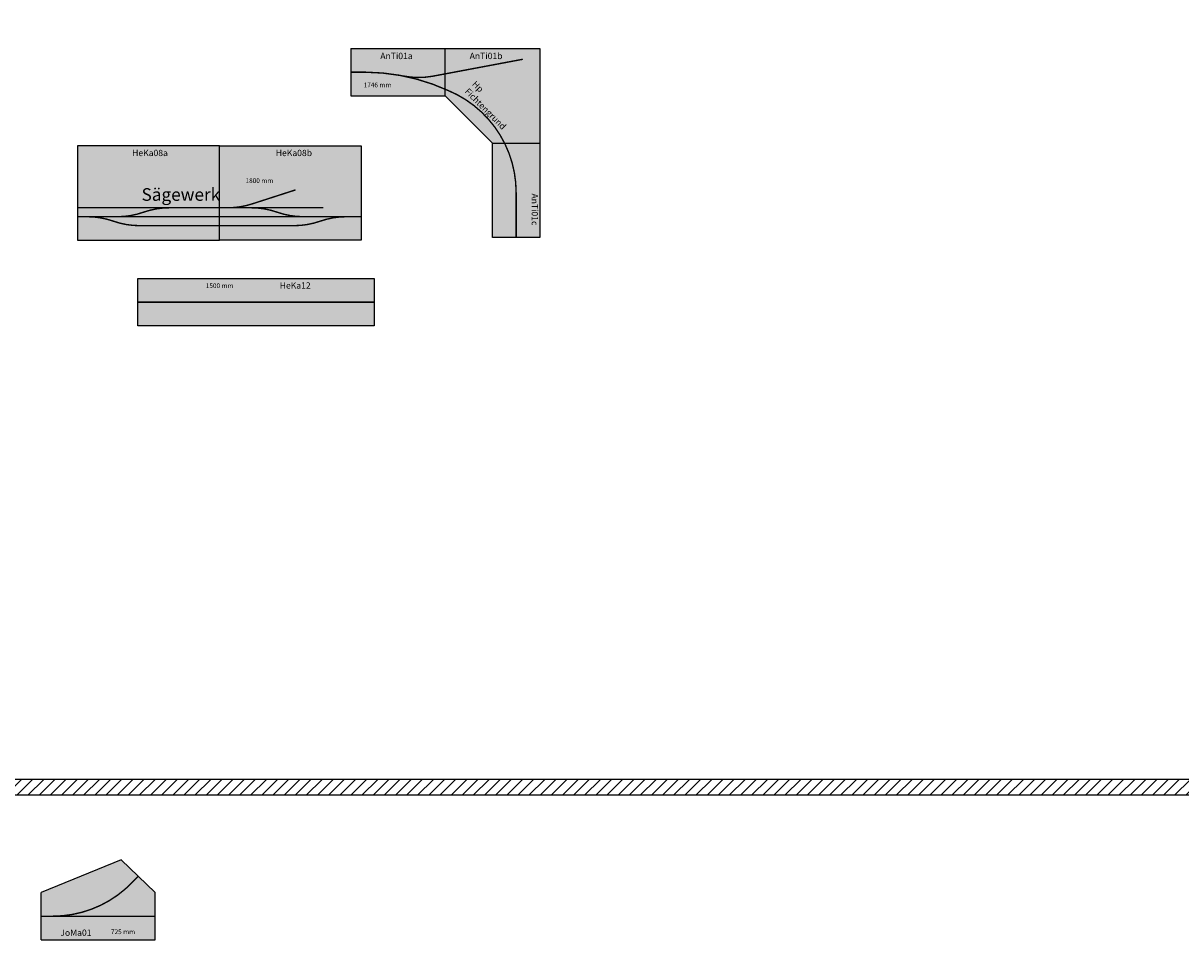
# Model space of a CAD drawing. Units: millimetres. Extents: x -1759 to 28441, y -6962 to 12446.
# Drawn here: x 3929 to 11282, y -3672 to 2149 of the extents above; entities that cross this region are included whole.
import ezdxf

# ---------------------------------------------------------------- set-up
doc = ezdxf.new("R2010")
doc.units = ezdxf.units.MM
for name, color, linetype, lineweight in [('Bebauung', 251, 'Continuous', 25), ('Gleis', 253, 'Continuous', 25), ('Grün', 74, 'Continuous', 25), ('Text', 7, 'Continuous', 25)]:
    doc.layers.add(name, color=color, linetype=linetype, lineweight=lineweight)
doc.layers.add('Kasten', color=250, linetype='Continuous', lineweight=25, true_color=0x333333)
doc.layers.add('Rot', color=7, linetype='Continuous', lineweight=25, true_color=0xcf5e3f)
doc.styles.get("Standard").update_dxf_attribs({"font": 'ISOCP.SHX'})

msp = doc.modelspace()

# ---------------------------------------------------------------- hatches: boundary and pattern name
at = {"layer": 'Bebauung'}
h = msp.add_hatch(color=256, dxfattribs=at)
h.dxf.hatch_style = 1
h.paths.add_polyline_path([(6732.4, 1737.3), (6707.9, 1693.7, -0.129394), (6967.6, 1442.2), (7010.3, 1468.1, 0.129394)])
at = {"layer": 'Gleis'}
h = msp.add_hatch(dxfattribs=at)
h.set_pattern_fill('_U', color=256, scale=50, angle=45, style=0, pattern_type=0)
h.set_pattern_definition([(45, (-1830.25, -1189.437), (-35.35534, 35.35534), [])])
h.paths.add_polyline_path([(-1759.1, 12446.3), (28440.9, 12446.3), (28440.9, -2753.7), (-1759.1, -2753.7)])
h.paths.add_polyline_path([(-1659.1, 12346.3), (28340.9, 12346.3), (28340.9, -2653.7), (-1659.1, -2653.7)], flags=16)
at = {"layer": 'Grün'}
h = msp.add_hatch(color=256, dxfattribs=at)
h.dxf.hatch_style = 1
h.paths.add_polyline_path([(7210, 1987.5), (6610, 1987.5), (6010, 1987.5), (6010, 1837.5), (6105.6, 1837.5, -0.105921), (6627.9, 1721.5, -0.303355), (7060, 1074.8), (7060, 787.5), (7210, 787.5), (7210, 1387.5)])
h.paths.add_polyline_path([(6105.6, 1837.5), (6010, 1837.5), (6010, 1687.5), (6610, 1687.5), (6910, 1387.5), (6910, 787.5), (7060, 787.5), (7060, 1074.8, 0.303355), (6627.9, 1721.5, 0.105921)], flags=17)
h = msp.add_hatch(color=256, dxfattribs=at)
h.dxf.hatch_style = 1
h.paths.add_polyline_path([(4767.5, -3671.5), (4767.5, -3371.5), (4551.3, -3163.5), (4042.5, -3371.5), (4042.5, -3671.5)])
at = {"layer": 'Rot'}
h = msp.add_hatch(color=256, dxfattribs=at)
h.dxf.hatch_style = 1
h.paths.add_polyline_path([(5175, 1370), (4275, 1370), (4275, 920), (4774.7, 920, 0.084892), (4940.9, 948.4, -0.084892), (5107.1, 976.8), (5175, 976.8)])
h.paths.add_polyline_path([(6075, 1370), (5175, 1370), (5175, 976.8), (6075, 976.8)])
h.paths.add_polyline_path([(5175, 920), (4368.3, 920, -0.084892), (4534.5, 891.6, 0.084892), (4700.6, 863.2), (5175, 863.2)], flags=17)
h.paths.add_polyline_path([(5175, 863.2), (4700.6, 863.2, -0.084892), (4534.5, 891.6, 0.084892), (4368.3, 920), (4275, 920), (4275, 770), (5175, 770)])
h.paths.add_polyline_path([(5175, 976.8), (5107.1, 976.8, 0.084892), (4940.9, 948.4, -0.084892), (4774.7, 920), (5175, 920)], flags=17)
h.paths.add_polyline_path([(5848, 948.4, 0.084892), (5681.8, 976.8), (5175, 976.8), (5175, 920), (6014.1, 920, -0.084892)])
h.paths.add_polyline_path([(5660.7, 891.6, -0.084892), (5826.8, 920), (5175, 920), (5175, 863.2), (5494.5, 863.2, 0.084892)], flags=17)
h.paths.add_polyline_path([(6075, 920), (5826.8, 920, 0.084892), (5660.7, 891.6, -0.084892), (5494.5, 863.2), (5175, 863.2), (5175, 770), (6075, 770)])
h.paths.add_polyline_path([(6075, 976.8), (5681.8, 976.8, -0.084892), (5848, 948.4, 0.084892), (6014.1, 920), (6075, 920)])
h = msp.add_hatch(color=256, dxfattribs=at)
h.dxf.hatch_style = 1
h.paths.add_polyline_path([(6157.5, 227.5), (6157.5, 527.5), (4657.5, 527.5), (4657.5, 227.5)])

# ---------------------------------------------------------------- linework, layer by layer
at = {"layer": 'Gleis'}
for points in [[(-1759.1, 12446.3), (28440.9, 12446.3), (28440.9, -2753.7), (-1759.1, -2753.7), (-1759.1, 12446.3)], [(-1659.1, 12346.3), (28340.9, 12346.3), (28340.9, -2653.7), (-1659.1, -2653.7), (-1659.1, 12346.3)]]:
    msp.add_lwpolyline(points, dxfattribs=at)
at = {"layer": 'Gleis', "const_width": 9}
for points in [[(7102.4, 1919.6), (6532.5, 1812.5, -0.095434), (6343.3, 1813.4)], [(7060, 787.5), (7060, 1074.8, 0.303355), (6627.9, 1721.5, 0.105921), (6105.6, 1837.5), (6010, 1837.5)], [(4526.5, 920, 0.084892), (4692.6, 948.4, -0.084892), (4858.8, 976.8)], [(5376.7, 976.8, -0.084892), (5542.9, 948.4, 0.084892), (5709.1, 920)], [(4117.1, -3521.5, 0.203931), (4621.6, -3306.8), (4659.4, -3267.5)]]:
    msp.add_lwpolyline(points, format="xyb", dxfattribs=at)
at = {"layer": 'Gleis'}
for points in [[(5658.9, 1090.3, 9, 9, 0), (5382.3, 1001, 9, 9, -0.078242), (5228.6, 976.8, 0, 0, 0)], [(4335.9, 920, 9, 9, -0.084892), (4502, 891.6, 9, 9, 0.084892), (4668.2, 863.2, 9, 9, 0), (5649.4, 863.2, 9, 9, 0.084892), (5815.5, 891.6, 9, 9, -0.084892), (5981.7, 920, 0, 0, 0)]]:
    msp.add_lwpolyline(points, format="xyseb", dxfattribs=at)
at = {"layer": 'Gleis', "const_width": 9}
for points in [[(4275, 976.8), (5835, 976.8)], [(6075, 920), (4275, 920)], [(4657.5, 377.5), (6157.5, 377.5)], [(4042.5, -3521.5), (4767.5, -3521.5)]]:
    msp.add_lwpolyline(points, dxfattribs=at)
at = {"layer": 'Kasten'}
for p, q in [((6010, 1987.5), (6610, 1987.5)), ((6010, 1987.5), (6010, 1687.5)), ((6610, 1987.5), (7210, 1987.5)), ((6610, 1687.5), (6610, 1987.5)), ((7210, 1987.5), (7210, 1387.5)), ((6010, 1687.5), (6610, 1687.5)), ((6610, 1687.5), (6910, 1387.5)), ((5175, 1370), (4275, 1370)), ((4275, 1370), (4275, 770)), ((5175, 770), (5175, 1370)), ((5175, 1370), (6075, 1370)), ((6075, 1370), (6075, 770)), ((6910, 787.5), (6910, 1387.5)), ((6910, 1387.5), (7210, 1387.5)), ((7210, 1387.5), (7210, 787.5)), ((4275, 770), (5175, 770)), ((6075, 770), (5175, 770)), ((7210, 787.5), (6910, 787.5)), ((4657.5, 527.5), (6157.5, 527.5)), ((4657.5, 227.5), (4657.5, 527.5)), ((6157.5, 527.5), (6157.5, 227.5)), ((6157.5, 227.5), (4657.5, 227.5)), ((4551.3, -3163.5), (4042.5, -3371.5)), ((4767.5, -3371.5), (4551.3, -3163.5)), ((4042.5, -3671.5), (4042.5, -3371.5)), ((4767.5, -3671.5), (4767.5, -3371.5)), ((4042.5, -3671.5), (4767.5, -3671.5))]:
    msp.add_line(p, q, dxfattribs=at)

# ---------------------------------------------------------------- texts
at = {"layer": 'Text', "attachment_point": 1}
for s, width, insert, char_height in [('AnTi01a', 228.877, (6197.3, 1960.7), 40), ('AnTi01b', 228.877, (6765, 1960.7), 40), ('1746 mm', 228.877, (6091.6, 1771.5), 30), ('HeKa08a', 228.877, (4621, 1344.8), 40), ('HeKa08b', 228.877, (5533.4, 1344.8), 40), ('Sägewerk', 228.877, (4680.8, 1100.9), 80), ('1800 mm', 228.877, (5341.4, 1163.7), 30), ('1500 mm', 228.877, (5088.8, 496.7), 30), ('HeKa12', 228.877, (5558.4, 503.4), 40), ('JoMa01', 228.877, (4165, -3606.2), 40), ('725 mm', 155.427, (4486.7, -3605.3), 30)]:
    msp.add_mtext_dynamic_manual_height_columns(s, width=width, gutter_width=12.5, heights=[40.6], dxfattribs=dict(at, insert=insert, char_height=char_height))
at = {"layer": 'Text', "char_height": 40, "attachment_point": 1}
for s, width, insert, rotation in [('Hp Fichtengrund', 395.283, (6805.6, 1786.7), 315), ('AnTi01c', 228.877, (7198.9, 1067.6), 270)]:
    msp.add_mtext_dynamic_manual_height_columns(s, width=width, gutter_width=12.5, heights=[40.6], dxfattribs=dict(at, insert=insert, rotation=rotation))

doc.saveas('drawing.dxf')
